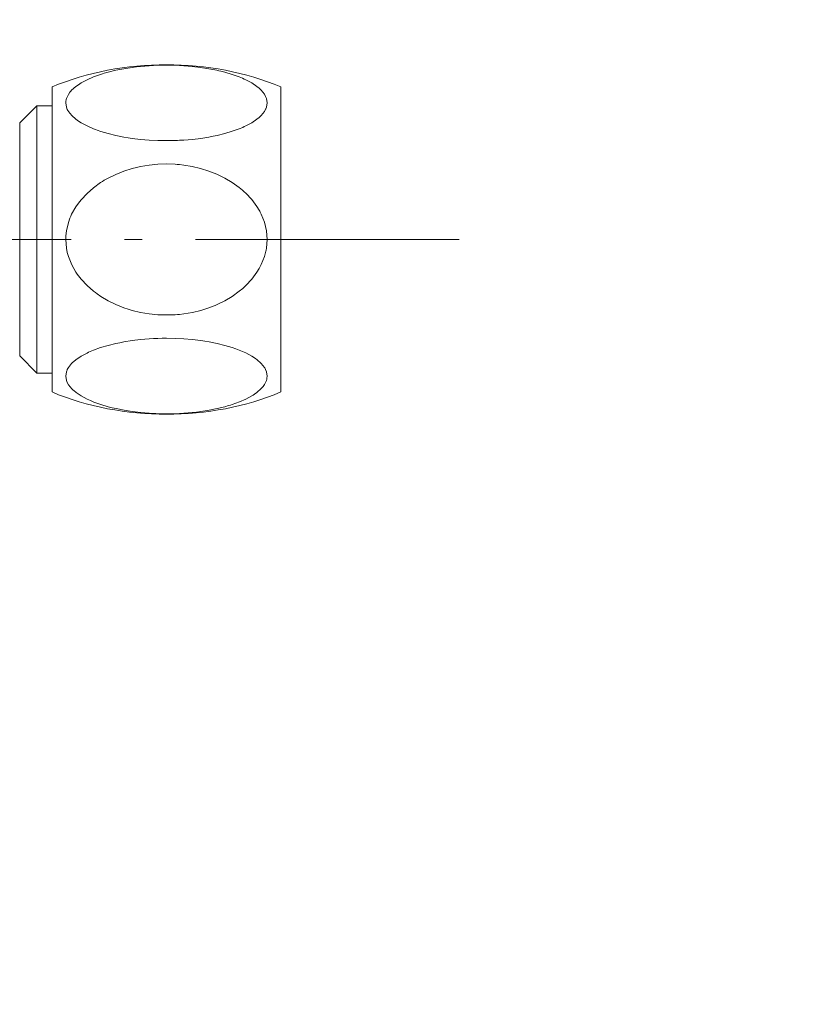
# Model space of a CAD drawing. Extents: x 0 to 1000, y -1000 to 0.
# Drawn here: x 212 to 250, y -166 to -118 of the extents above; entities that cross this region are included whole.
import ezdxf

# ---------------------------------------------------------------- set-up
doc = ezdxf.new("R2010")
doc.units = 0
doc.header["$MEASUREMENT"] = 0
doc.linetypes.add('AI-Linetype-228', pattern=[21.080967, 15, -2.606129, 0.86871, -2.606129])
doc.linetypes.add('AI-Linetype-394', pattern=[21.080967, 15, -2.606129, 0.86871, -2.606129])
doc.layers.add('Layer 1', color=7, linetype='Continuous', lineweight=0)

# ---------------------------------------------------------------- blocks, each defined once
blk = doc.blocks.new('Block_1')
at = {"layer": 'Layer 1', "color": 18, "lineweight": 20, "true_color": 0x000000}
for p, q in [((213.084, -121.438), (213.084, -136.336)), ((224.271, -121.438), (224.271, -136.336)), ((212.347, -122.356), (211.505, -123.198)), ((213.084, -122.356), (212.347, -122.356)), ((212.347, -122.356), (212.347, -135.419)), ((211.505, -134.577), (211.505, -123.198)), ((211.505, -134.577), (212.347, -135.419)), ((212.347, -135.419), (213.084, -135.419))]:
    blk.add_line(p, q, dxfattribs=at)
at = {"layer": 'Layer 1', "color": 18, "linetype": 'AI-Linetype-394', "lineweight": 20, "true_color": 0x000000}
blk.add_line((177.935, -128.887), (232.978, -128.887), dxfattribs=at)
at = {"layer": 'Layer 1', "color": 18, "lineweight": 20, "true_color": 0x000000}
for points in [[(218.677, -124.06), (218.253, -124.053), (217.832, -124.032), (217.416, -123.997), (217.004, -123.948), (216.8, -123.918), (216.598, -123.884), (216.206, -123.806), (215.828, -123.713), (215.464, -123.606), (215.289, -123.546), (215.203, -123.514), (215.118, -123.482), (214.799, -123.343), (214.51, -123.188), (214.378, -123.104), (214.315, -123.061), (214.256, -123.017), (214.047, -122.833), (213.889, -122.635), (213.873, -122.61), (213.858, -122.584), (213.832, -122.532), (213.791, -122.429), (213.757, -122.218), (213.765, -122.112), (213.77, -122.085), (213.775, -122.059), (213.79, -122.006), (213.887, -121.799), (213.958, -121.699), (214, -121.65), (214.044, -121.601), (214.253, -121.416), (214.375, -121.329), (214.44, -121.287), (214.507, -121.245), (214.797, -121.09), (215.116, -120.951), (215.46, -120.827), (215.55, -120.798), (215.641, -120.771), (215.826, -120.718), (216.206, -120.625), (216.597, -120.548), (217, -120.484), (217.206, -120.458), (217.414, -120.435), (217.832, -120.399), (218.252, -120.378), (218.674, -120.371), (219.098, -120.378), (219.204, -120.382), (219.31, -120.387), (219.521, -120.399), (219.937, -120.434), (220.346, -120.483), (220.747, -120.546), (221.141, -120.624), (221.238, -120.646), (221.334, -120.669), (221.524, -120.717), (221.887, -120.825), (222.231, -120.948), (222.395, -121.015), (222.474, -121.051), (222.552, -121.087), (222.843, -121.243), (223.096, -121.412), (223.207, -121.503), (223.233, -121.526), (223.259, -121.55), (223.307, -121.598), (223.464, -121.795), (223.522, -121.897), (223.563, -122.002), (223.597, -122.214), (223.565, -122.425), (223.546, -122.477), (223.535, -122.504), (223.524, -122.53), (223.467, -122.633), (223.31, -122.83), (223.262, -122.878), (223.211, -122.925), (223.1, -123.016), (222.848, -123.186), (222.559, -123.341), (222.481, -123.377), (222.401, -123.413), (222.237, -123.481), (221.894, -123.604), (221.531, -123.712), (221.15, -123.806), (221.052, -123.827), (220.953, -123.847), (220.754, -123.884), (220.352, -123.948), (219.942, -123.997), (219.526, -124.032), (219.316, -124.044), (219.21, -124.049), (219.103, -124.053), (218.89, -124.058), (218.784, -124.059)], [(218.677, -132.576), (218.253, -132.562), (217.832, -132.52), (217.416, -132.45), (217.004, -132.351), (216.8, -132.291), (216.598, -132.224), (216.206, -132.068), (215.828, -131.883), (215.464, -131.667), (215.289, -131.547), (215.203, -131.484), (215.118, -131.419), (214.799, -131.141), (214.51, -130.832), (214.378, -130.665), (214.315, -130.578), (214.256, -130.49), (214.047, -130.121), (213.889, -129.727), (213.873, -129.675), (213.858, -129.624), (213.832, -129.521), (213.791, -129.313), (213.757, -128.893), (213.765, -128.68), (213.77, -128.626), (213.775, -128.573), (213.79, -128.467), (213.887, -128.055), (213.958, -127.854), (214, -127.755), (214.044, -127.658), (214.253, -127.288), (214.375, -127.114), (214.44, -127.029), (214.507, -126.946), (214.797, -126.635), (215.116, -126.358), (215.46, -126.11), (215.55, -126.053), (215.641, -125.997), (215.826, -125.893), (216.206, -125.707), (216.597, -125.551), (217, -125.424), (217.206, -125.371), (217.414, -125.325), (217.832, -125.255), (218.252, -125.213), (218.674, -125.199), (219.098, -125.213), (219.204, -125.22), (219.31, -125.23), (219.521, -125.255), (219.937, -125.324), (220.346, -125.422), (220.747, -125.548), (221.141, -125.703), (221.238, -125.747), (221.334, -125.793), (221.524, -125.89), (221.887, -126.105), (222.231, -126.352), (222.395, -126.487), (222.474, -126.558), (222.552, -126.631), (222.843, -126.941), (223.096, -127.28), (223.207, -127.462), (223.233, -127.509), (223.259, -127.556), (223.307, -127.651), (223.464, -128.045), (223.522, -128.25), (223.563, -128.459), (223.597, -128.883), (223.565, -129.306), (223.546, -129.411), (223.535, -129.463), (223.524, -129.516), (223.467, -129.721), (223.31, -130.116), (223.262, -130.211), (223.211, -130.305), (223.1, -130.488), (222.848, -130.828), (222.559, -131.138), (222.481, -131.211), (222.401, -131.282), (222.237, -131.418), (221.894, -131.665), (221.531, -131.881), (221.15, -132.067), (221.052, -132.109), (220.953, -132.15), (220.754, -132.224), (220.352, -132.351), (219.942, -132.449), (219.526, -132.519), (219.316, -132.544), (219.21, -132.553), (219.103, -132.561), (218.89, -132.572), (218.784, -132.575)], [(218.677, -133.715), (219.102, -133.722), (219.522, -133.743), (219.938, -133.777), (220.351, -133.827), (220.555, -133.857), (220.756, -133.891), (221.148, -133.968), (221.526, -134.061), (221.89, -134.169), (222.066, -134.229), (222.152, -134.26), (222.236, -134.293), (222.555, -134.432), (222.844, -134.586), (222.976, -134.67), (223.039, -134.713), (223.099, -134.757), (223.308, -134.942), (223.465, -135.139), (223.481, -135.165), (223.496, -135.19), (223.522, -135.242), (223.564, -135.346), (223.597, -135.556), (223.589, -135.663), (223.585, -135.689), (223.579, -135.716), (223.565, -135.769), (223.467, -135.975), (223.396, -136.075), (223.355, -136.125), (223.31, -136.173), (223.101, -136.358), (222.98, -136.446), (222.915, -136.488), (222.847, -136.529), (222.557, -136.685), (222.239, -136.824), (221.895, -136.947), (221.805, -136.976), (221.713, -137.004), (221.528, -137.056), (221.149, -137.149), (220.757, -137.227), (220.354, -137.29), (220.149, -137.317), (219.941, -137.34), (219.523, -137.375), (219.103, -137.396), (218.681, -137.403), (218.257, -137.396), (218.15, -137.392), (218.044, -137.387), (217.834, -137.375), (217.418, -137.34), (217.009, -137.292), (216.607, -137.229), (216.214, -137.151), (216.116, -137.129), (216.02, -137.106), (215.831, -137.057), (215.467, -136.95), (215.123, -136.827), (214.96, -136.759), (214.88, -136.724), (214.802, -136.687), (214.511, -136.532), (214.258, -136.362), (214.147, -136.271), (214.121, -136.248), (214.096, -136.224), (214.048, -136.177), (213.89, -135.98), (213.833, -135.877), (213.791, -135.773), (213.757, -135.561), (213.79, -135.35), (213.808, -135.297), (213.819, -135.271), (213.831, -135.244), (213.887, -135.142), (214.044, -134.944), (214.092, -134.897), (214.143, -134.85), (214.254, -134.759), (214.506, -134.588), (214.796, -134.433), (214.874, -134.397), (214.953, -134.361), (215.117, -134.293), (215.461, -134.17), (215.823, -134.062), (216.205, -133.969), (216.303, -133.948), (216.401, -133.928), (216.6, -133.89), (217.003, -133.827), (217.412, -133.778), (217.828, -133.743), (218.039, -133.731), (218.145, -133.726), (218.251, -133.722), (218.464, -133.716), (218.571, -133.715)]]:
    blk.add_lwpolyline(points, close=True, dxfattribs=at)
at = {"layer": 'Layer 1', "color": 18, "linetype": 'AI-Linetype-228', "lineweight": 20, "true_color": 0x000000}
blk.add_open_spline([(249.332, -278.907), (249.332, -278.907), (249.332, -253.545), (249.332, -253.545), (250.334, -243.655), (239.124, -232.445), (229.235, -233.447), (229.235, -233.447), (223.266, -233.447), (223.266, -233.447), (213.377, -234.45), (202.167, -223.24), (203.169, -213.35), (203.169, -213.35), (203.169, -172.962), (203.169, -172.962), (203.169, -172.962), (203.169, -118.153), (203.169, -118.153)], degree=3, knots=[0, 0, 0, 0, 1, 1, 1, 2, 2, 2, 3, 3, 3, 4, 4, 4, 5, 5, 5, 6, 6, 6, 6], dxfattribs=at)
at = {"layer": 'Layer 1', "color": 18, "lineweight": 20, "true_color": 0x000000}
for points in [[(224.271, -121.438), (220.825, -119.988), (216.53, -119.988), (213.084, -121.438)], [(213.084, -136.336), (216.53, -137.786), (220.825, -137.786), (224.271, -136.336)]]:
    blk.add_open_spline(points, degree=3, dxfattribs=at)
blk = doc.blocks.new('Block_0')
at = {"layer": 'Layer 1'}
blk.add_blockref('Block_1', (0, 0), dxfattribs=at)

msp = doc.modelspace()

# ---------------------------------------------------------------- block references
at = {"layer": 'Layer 1'}
msp.add_blockref('Block_0', (0, 0), dxfattribs=at)

doc.saveas('drawing.dxf')
